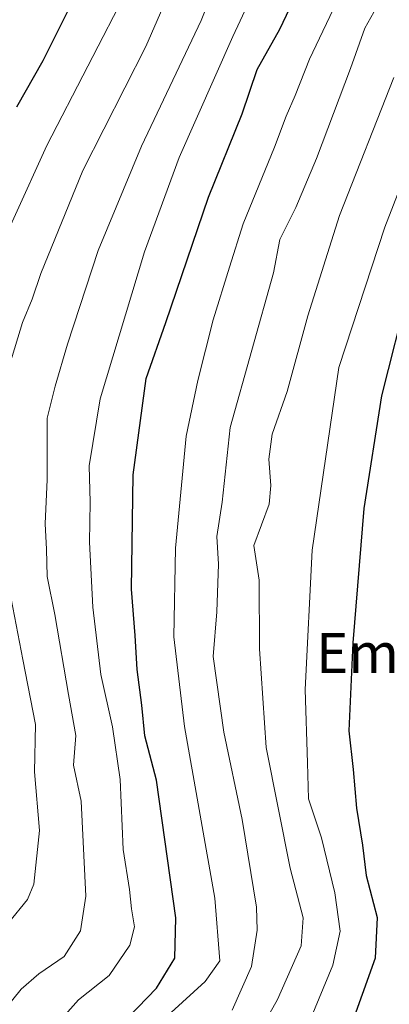
# Model space of a CAD drawing. Units: metres. Extents: x 644534 to 647985, y 4750773 to 4753159.
# Drawn here: x 645976 to 646050, y 4752131 to 4752328 of the extents above; entities that cross this region are included whole.
import ezdxf
from ezdxf.enums import TextEntityAlignment as Align

# ---------------------------------------------------------------- set-up
doc = ezdxf.new("R2010")
doc.units = ezdxf.units.M
doc.header["$MEASUREMENT"] = 0
for name, color, linetype, lineweight in [('Curva de nivel maestra', 36, 'Continuous', 30), ('Curva de nivel normal', 36, 'Continuous', 0), ('Texto cartográfico', 19, 'Continuous', 0)]:
    doc.layers.add(name, color=color, linetype=linetype, lineweight=lineweight)
doc.styles.add('Arial', font='txt', dxfattribs={"height": 0.2})

# ---------------------------------------------------------------- blocks, each defined once
blk = doc.blocks.new('*U175')
at = {"layer": 'Curva de nivel normal', "color": 36, "linetype": 'Continuous', "lineweight": 0}
for points in [[(645973.6, 4752147.41, 960), (645977.34, 4752152.13, 960), (645978.65, 4752155.16, 960), (645979.75, 4752165.89, 960), (645978.75, 4752177.6, 960), (645978.97, 4752187.08, 960), (645976.42, 4752200.08, 960), (645973.13, 4752217.34, 960)], [(645973.82, 4752259.04, 960), (645976.34, 4752267.36, 960), (645978.28, 4752272.01, 960), (645980.03, 4752277.16, 960), (645988.42, 4752297.72, 960), (646000.99, 4752322.54, 960), (646009.57, 4752342.3, 960)]]:
    blk.add_polyline3d(points, dxfattribs=at)
blk = doc.blocks.new('*U179')
at = {"layer": 'Curva de nivel normal', "color": 36, "linetype": 'Continuous', "lineweight": 0}
blk.add_polyline3d([(646018.21, 4752130.02, 985), (646022.07, 4752138.69, 985), (646023.2, 4752146.01, 985), (646023.06, 4752150.58, 985), (646020.21, 4752168.06, 985), (646016.53, 4752185.52, 985), (646014.45, 4752200.65, 985), (646015.16, 4752209.59, 985), (646015.45, 4752219.12, 985), (646015.14, 4752224.62, 985), (646016.22, 4752231.48, 985), (646017.81, 4752246.41, 985), (646026.45, 4752277.3, 985), (646027.73, 4752283.93, 985), (646030.92, 4752290.32, 985), (646035.05, 4752300.12, 985), (646041.8, 4752318.09, 985), (646044.71, 4752326.21, 985), (646047.7, 4752331.5, 985), (646052.09, 4752341.44, 985)], dxfattribs=at)
blk = doc.blocks.new('*U191')
at = {"layer": 'Curva de nivel normal', "color": 36, "linetype": 'Continuous', "lineweight": 0}
blk.add_polyline3d([(645982.83, 4752126.74, 970), (645987.54, 4752132.07, 970), (645993.65, 4752136.9, 970), (645997.8, 4752142.96, 970), (645998.69, 4752146.63, 970), (645998.11, 4752150.24, 970), (645997.74, 4752154.07, 970), (645996.46, 4752162.07, 970), (645995.83, 4752176.05, 970), (645994.35, 4752186.57, 970), (645992.02, 4752197.08, 970), (645990.38, 4752210.48, 970), (645989.74, 4752223.52, 970), (645989.89, 4752231.47, 970), (645989.66, 4752238.74, 970), (645991.9, 4752252.14, 970), (646000.7, 4752281.47, 970), (646007.62, 4752300.36, 970), (646018.32, 4752324.49, 970), (646022.74, 4752333.96, 970), (646025.77, 4752343.05, 970), (646031.52, 4752356.41, 970), (646046.71, 4752387.83, 970), (646052.4, 4752397.71, 970)], dxfattribs=at)
blk = doc.blocks.new('*U197')
at = {"layer": 'Curva de nivel normal', "color": 36, "linetype": 'Continuous', "lineweight": 0}
blk.add_polyline3d([(645973.06, 4752130.37, 965), (645976.09, 4752134.21, 965), (645979.64, 4752137.28, 965), (645984.71, 4752140.73, 965), (645987.93, 4752145.84, 965), (645989.01, 4752152.8, 965), (645988.09, 4752171.73, 965), (645986.58, 4752178.97, 965), (645987.01, 4752184.87, 965), (645985.54, 4752193.08, 965), (645982.85, 4752209.07, 965), (645981.3, 4752216.66, 965), (645981.17, 4752222.08, 965), (645980.92, 4752227.16, 965), (645981.31, 4752236.02, 965), (645981.31, 4752248.28, 965), (645982.9, 4752254.69, 965), (645985.34, 4752263.08, 965), (645991.49, 4752281.74, 965), (646000.12, 4752302.59, 965), (646012.05, 4752327.74, 965), (646018.93, 4752345.04, 965)], dxfattribs=at)
blk = doc.blocks.new('*U210')
at = {"layer": 'Curva de nivel maestra', "color": 36, "linetype": 'Continuous', "lineweight": 30}
blk.add_polyline3d([(645997.5, 4752128.58, 975), (646003.1, 4752134.41, 975), (646006.74, 4752140.41, 975), (646006.98, 4752148.41, 975), (646003.08, 4752175.93, 975), (646000.8, 4752184.82, 975), (646000.16, 4752190.92, 975), (645999.27, 4752198.02, 975), (645998.86, 4752204.84, 975), (645998.1, 4752214.07, 975), (645998.43, 4752236.97, 975), (646001.07, 4752256.19, 975), (646004.96, 4752267.35, 975), (646013.46, 4752292.41, 975), (646020.22, 4752309.09, 975), (646023.17, 4752317.92, 975), (646027.74, 4752325.96, 975), (646031.08, 4752333.2, 975), (646033.96, 4752342.22, 975), (646038.09, 4752350.56, 975), (646045.4, 4752366.53, 975), (646054.93, 4752384.11, 975)], dxfattribs=at)

msp = doc.modelspace()

# ---------------------------------------------------------------- linework, layer by layer
at = {"layer": 'Curva de nivel maestra', "color": 36, "linetype": 'Continuous', "lineweight": 30}
for points in [[(645986.69, 4752332.23, 950), (645980.45, 4752319.62, 950), (645975.18, 4752310.41, 950)], [(646053.4, 4752274.01, 1000), (646047.99, 4752252.74, 1000), (646044.49, 4752230.21, 1000), (646042.3, 4752203.4, 1000), (646041.46, 4752185.78, 1000), (646042.35, 4752178.05, 1000), (646043.03, 4752170.32, 1000), (646044.2, 4752162.95, 1000), (646044.96, 4752156.9, 1000), (646047.15, 4752148.53, 1000), (646046.77, 4752140.38, 1000), (646041.53, 4752125.88, 1000)]]:
    msp.add_polyline3d(points, dxfattribs=at)
at = {"layer": 'Curva de nivel normal', "color": 36, "linetype": 'Continuous', "lineweight": 0}
for points in [[(646006.05, 4752129.5, 980), (646012.84, 4752135.72, 980), (646015.72, 4752139.87, 980), (646014.77, 4752152.4, 980), (646008.68, 4752186.64, 980), (646006.54, 4752204.6, 980), (646006.93, 4752222.26, 980), (646009.02, 4752244.66, 980), (646011.35, 4752255.76, 980), (646014.45, 4752267.93, 980), (646017.68, 4752278.46, 980), (646020.38, 4752287.09, 980), (646026.68, 4752302.4, 980), (646028.96, 4752308.58, 980), (646030.78, 4752312.74, 980), (646033.64, 4752319.96, 980), (646039.72, 4752332.78, 980), (646044.98, 4752345.1, 980), (646053.26, 4752362.89, 980)], [(645967.99, 4752273.68, 955), (645981.24, 4752302.76, 955), (645997.61, 4752334.48, 955)], [(646032.82, 4752125.79, 995), (646038.32, 4752138.96, 995), (646039.75, 4752145.75, 995), (646038.68, 4752153.41, 995), (646036.01, 4752164.41, 995), (646033.42, 4752172.24, 995), (646033.26, 4752179.41, 995), (646032.8, 4752194.08, 995), (646034.18, 4752221.89, 995), (646039.5, 4752258.41, 995), (646048.65, 4752286.42, 995), (646061.13, 4752318.55, 995)], [(646020.59, 4752120.28, 990), (646027.28, 4752132.13, 990), (646032, 4752142.87, 990), (646032.36, 4752148.45, 990), (646029.75, 4752158.35, 990), (646025.01, 4752182.48, 990), (646023.69, 4752202.18, 990), (646023.6, 4752215.9, 990), (646022.5, 4752222.84, 990), (646025.57, 4752231.07, 990), (646025.94, 4752234.82, 990), (646025.51, 4752240.08, 990), (646026.18, 4752245.04, 990), (646029.19, 4752253.61, 990), (646033.3, 4752268.71, 990), (646039.64, 4752288.74, 990), (646050.46, 4752316.34, 990)]]:
    msp.add_polyline3d(points, dxfattribs=at)

# ---------------------------------------------------------------- block references
at = {"layer": 'Curva de nivel maestra', "color": 36, "linetype": 'Continuous', "lineweight": 30}
msp.add_blockref('*U210', (0, 0), dxfattribs=at)
at = {"layer": 'Curva de nivel normal', "color": 36, "linetype": 'Continuous', "lineweight": 0}
for name in ['*U179', '*U191', '*U197', '*U175']:
    msp.add_blockref(name, (0, 0), dxfattribs=at)

# ---------------------------------------------------------------- texts
at = {"layer": 'Texto cartográfico', "color": 19, "linetype": 'Continuous', "lineweight": 0, "style": 'Arial'}
msp.add_text('Emaxina', height=8, dxfattribs=at).set_placement((646056.92, 4752201.36), align=Align.MIDDLE_CENTER)

doc.saveas('drawing.dxf')
